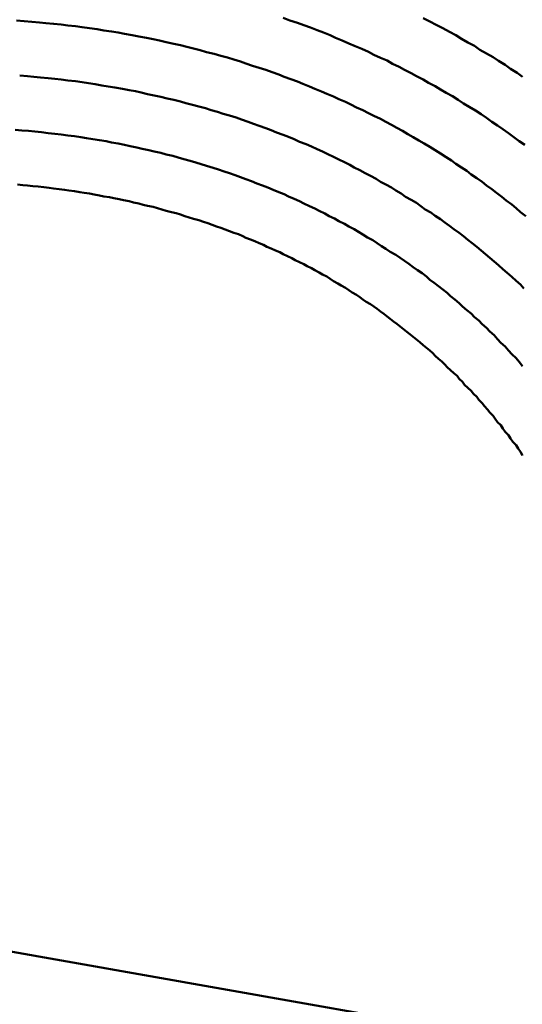
# Model space of a CAD drawing. Units: millimetres. Extents: x 0 to 1429, y 0 to 297.
# Drawn here: x 125 to 125, y 110 to 111 of the extents above; entities that cross this region are included whole.
import ezdxf

# ---------------------------------------------------------------- set-up
doc = ezdxf.new("R2010")
doc.units = ezdxf.units.MM
doc.header["$LTSCALE"] = 0.617951
doc.layers.add('NoLayerName_005', color=7, linetype='Continuous')

msp = doc.modelspace()

# ---------------------------------------------------------------- linework, layer by layer
at = {"layer": 'NoLayerName_005', "color": 3, "linetype": 'Continuous', "lineweight": 50}
msp.add_line((123.739107, 110.269526), (125.2791, 109.997985), dxfattribs=at)
for points in [[(124.595344, 110.971306), (124.588344, 110.971806)], [(124.595344, 110.971306), (124.588344, 110.971806)], [(125.054344, 110.793006), (125.049344, 110.796706), (125.045344, 110.800306), (125.041344, 110.803806), (125.036344, 110.807306), (125.032344, 110.810806), (125.027344, 110.814306), (125.023344, 110.817706), (125.018344, 110.821106), (125.014344, 110.824506), (125.009344, 110.827806), (125.004344, 110.831106), (125.000344, 110.834406), (124.995344, 110.837606), (124.990344, 110.840806), (124.986344, 110.844006), (124.981344, 110.847106), (124.976344, 110.850206), (124.971344, 110.853206), (124.966344, 110.856306), (124.961344, 110.859306), (124.956344, 110.862206), (124.951344, 110.865106), (124.946344, 110.868006), (124.941344, 110.870906), (124.936344, 110.873706), (124.931344, 110.876506), (124.926344, 110.879206), (124.921344, 110.881906), (124.915344, 110.884606), (124.910344, 110.887206), (124.905344, 110.889806), (124.899344, 110.892406), (124.894344, 110.895006), (124.889344, 110.897506), (124.883344, 110.899906), (124.878344, 110.902406), (124.872344, 110.904806), (124.867344, 110.907106), (124.861344, 110.909406), (124.856344, 110.911706), (124.850344, 110.914006), (124.845344, 110.916206), (124.839344, 110.918406), (124.833344, 110.920506), (124.828344, 110.922606), (124.822344, 110.924706), (124.816344, 110.926706), (124.810344, 110.928706), (124.804344, 110.930606), (124.798344, 110.932506), (124.793344, 110.934406), (124.787344, 110.936206), (124.781344, 110.938006), (124.775344, 110.939706), (124.769344, 110.941406), (124.762344, 110.943106), (124.756344, 110.944706), (124.750344, 110.946306), (124.744344, 110.947806), (124.738344, 110.949306), (124.732344, 110.950706), (124.725344, 110.952206), (124.719344, 110.953506), (124.713344, 110.954806), (124.707344, 110.956106), (124.700344, 110.957406), (124.694344, 110.958606), (124.687344, 110.959706), (124.681344, 110.960806), (124.675344, 110.961906), (124.668344, 110.962906), (124.662344, 110.963906), (124.655344, 110.964806), (124.648344, 110.965706), (124.642344, 110.966606), (124.635344, 110.967406), (124.629344, 110.968106), (124.622344, 110.968906), (124.615344, 110.969506), (124.609344, 110.970206), (124.602344, 110.970706), (124.595344, 110.971306)], [(125.054344, 110.793006), (125.049344, 110.796706), (125.045344, 110.800306), (125.041344, 110.803806), (125.036344, 110.807306), (125.032344, 110.810806), (125.027344, 110.814306), (125.023344, 110.817706), (125.018344, 110.821106), (125.014344, 110.824506), (125.009344, 110.827806), (125.004344, 110.831106), (125.000344, 110.834406), (124.995344, 110.837606), (124.990344, 110.840806), (124.986344, 110.844006), (124.981344, 110.847106), (124.976344, 110.850206), (124.971344, 110.853206), (124.966344, 110.856306), (124.961344, 110.859306), (124.956344, 110.862206), (124.951344, 110.865106), (124.946344, 110.868006), (124.941344, 110.870906), (124.936344, 110.873706), (124.931344, 110.876506), (124.926344, 110.879206), (124.921344, 110.881906), (124.915344, 110.884606), (124.910344, 110.887206), (124.905344, 110.889806), (124.899344, 110.892406), (124.894344, 110.895006), (124.889344, 110.897506), (124.883344, 110.899906), (124.878344, 110.902406), (124.872344, 110.904806), (124.867344, 110.907106), (124.861344, 110.909406), (124.856344, 110.911706), (124.850344, 110.914006), (124.845344, 110.916206), (124.839344, 110.918406), (124.833344, 110.920506), (124.828344, 110.922606), (124.822344, 110.924706), (124.816344, 110.926706), (124.810344, 110.928706), (124.804344, 110.930606), (124.798344, 110.932506), (124.793344, 110.934406), (124.787344, 110.936206), (124.781344, 110.938006), (124.775344, 110.939706), (124.769344, 110.941406), (124.762344, 110.943106), (124.756344, 110.944706), (124.750344, 110.946306), (124.744344, 110.947806), (124.738344, 110.949306), (124.732344, 110.950706), (124.725344, 110.952206), (124.719344, 110.953506), (124.713344, 110.954806), (124.707344, 110.956106), (124.700344, 110.957406), (124.694344, 110.958606), (124.687344, 110.959706), (124.681344, 110.960806), (124.675344, 110.961906), (124.668344, 110.962906), (124.662344, 110.963906), (124.655344, 110.964806), (124.648344, 110.965706), (124.642344, 110.966606), (124.635344, 110.967406), (124.629344, 110.968106), (124.622344, 110.968906), (124.615344, 110.969506), (124.609344, 110.970206), (124.602344, 110.970706), (124.595344, 110.971306)], [(125.053344, 110.858106), (125.048344, 110.861706), (125.043344, 110.865306), (125.038344, 110.868906), (125.033344, 110.872406), (125.028344, 110.875906), (125.023344, 110.879406), (125.018344, 110.882806), (125.013344, 110.886206), (125.008344, 110.889606), (125.002344, 110.892906), (124.997344, 110.896106), (124.992344, 110.899406), (124.987344, 110.902606), (124.981344, 110.905706), (124.976344, 110.908906), (124.971344, 110.911906), (124.965344, 110.915006), (124.960344, 110.918006), (124.954344, 110.921006), (124.949344, 110.923906), (124.943344, 110.926806), (124.938344, 110.929606), (124.932344, 110.932406), (124.927344, 110.935206), (124.921344, 110.937906), (124.915344, 110.940606), (124.910344, 110.943306), (124.904344, 110.945906), (124.898344, 110.948506), (124.892344, 110.951006), (124.886344, 110.953506), (124.880344, 110.956006), (124.875344, 110.958406), (124.869344, 110.960806), (124.863344, 110.963106), (124.857344, 110.965406), (124.851344, 110.967606), (124.845344, 110.969806), (124.838344, 110.972006), (124.832344, 110.974206)], [(125.053344, 110.858106), (125.048344, 110.861706), (125.043344, 110.865306), (125.038344, 110.868906), (125.033344, 110.872406), (125.028344, 110.875906), (125.023344, 110.879406), (125.018344, 110.882806), (125.013344, 110.886206), (125.008344, 110.889606), (125.002344, 110.892906), (124.997344, 110.896106), (124.992344, 110.899406), (124.987344, 110.902606), (124.981344, 110.905706), (124.976344, 110.908906), (124.971344, 110.911906), (124.965344, 110.915006), (124.960344, 110.918006), (124.954344, 110.921006), (124.949344, 110.923906), (124.943344, 110.926806), (124.938344, 110.929606), (124.932344, 110.932406), (124.927344, 110.935206), (124.921344, 110.937906), (124.915344, 110.940606), (124.910344, 110.943306), (124.904344, 110.945906), (124.898344, 110.948506), (124.892344, 110.951006), (124.886344, 110.953506), (124.880344, 110.956006), (124.875344, 110.958406), (124.869344, 110.960806), (124.863344, 110.963106), (124.857344, 110.965406), (124.851344, 110.967606), (124.845344, 110.969806), (124.838344, 110.972006), (124.832344, 110.974206)], [(125.051344, 110.920506), (125.046344, 110.924106), (125.040344, 110.927806), (125.035344, 110.931306), (125.029344, 110.934906), (125.024344, 110.938306), (125.018344, 110.941806), (125.012344, 110.945206), (125.007344, 110.948606), (125.001344, 110.951906), (124.995344, 110.955206), (124.990344, 110.958406), (124.984344, 110.961606), (124.978344, 110.964806), (124.972344, 110.967906), (124.966344, 110.971006), (124.960344, 110.974006)], [(125.051344, 110.920506), (125.046344, 110.924106), (125.040344, 110.927806), (125.035344, 110.931306), (125.029344, 110.934906), (125.024344, 110.938306), (125.018344, 110.941806), (125.012344, 110.945206), (125.007344, 110.948606), (125.001344, 110.951906), (124.995344, 110.955206), (124.990344, 110.958406), (124.984344, 110.961606), (124.978344, 110.964806), (124.972344, 110.967906), (124.966344, 110.971006), (124.960344, 110.974006)], [(125.052344, 110.726806), (125.049344, 110.730506), (125.045344, 110.734006), (125.041344, 110.737606), (125.037344, 110.741106), (125.033344, 110.744606), (125.029344, 110.748106), (125.025344, 110.751506), (125.021344, 110.754906), (125.017344, 110.758206), (125.013344, 110.761606), (125.009344, 110.764906), (125.005344, 110.768206), (125.001344, 110.771406), (124.997344, 110.774606), (124.993344, 110.777806), (124.988344, 110.781006), (124.984344, 110.784106), (124.980344, 110.787206), (124.976344, 110.790206), (124.971344, 110.793306), (124.967344, 110.796306), (124.962344, 110.799206), (124.958344, 110.802206), (124.954344, 110.805106), (124.949344, 110.808006), (124.944344, 110.810806), (124.940344, 110.813606), (124.935344, 110.816406), (124.931344, 110.819106), (124.926344, 110.821906), (124.921344, 110.824506), (124.917344, 110.827206), (124.912344, 110.829806), (124.907344, 110.832406), (124.902344, 110.835006), (124.897344, 110.837506), (124.893344, 110.840006), (124.888344, 110.842506), (124.883344, 110.844906), (124.878344, 110.847306), (124.873344, 110.849706), (124.868344, 110.852006), (124.863344, 110.854406), (124.858344, 110.856606), (124.853344, 110.858906), (124.847344, 110.861106), (124.842344, 110.863306), (124.837344, 110.865406), (124.832344, 110.867506), (124.826344, 110.869606), (124.821344, 110.871606), (124.816344, 110.873606), (124.810344, 110.875606), (124.805344, 110.877506), (124.800344, 110.879406), (124.794344, 110.881306), (124.789344, 110.883106), (124.783344, 110.884906), (124.777344, 110.886706), (124.772344, 110.888406), (124.766344, 110.890006), (124.761344, 110.891706), (124.755344, 110.893306), (124.749344, 110.894806), (124.743344, 110.896406), (124.738344, 110.897906), (124.732344, 110.899306), (124.726344, 110.900706), (124.720344, 110.902106), (124.714344, 110.903406), (124.708344, 110.904706), (124.702344, 110.906006), (124.697344, 110.907206), (124.691344, 110.908306), (124.685344, 110.909506), (124.678344, 110.910606), (124.672344, 110.911606), (124.666344, 110.912606), (124.660344, 110.913606), (124.654344, 110.914506), (124.648344, 110.915406), (124.642344, 110.916306), (124.635344, 110.917106), (124.629344, 110.917906), (124.623344, 110.918606), (124.617344, 110.919306), (124.610344, 110.919906), (124.604344, 110.920506), (124.598344, 110.921106), (124.591344, 110.921606)], [(125.052344, 110.726806), (125.049344, 110.730506), (125.045344, 110.734006), (125.041344, 110.737606), (125.037344, 110.741106), (125.033344, 110.744606), (125.029344, 110.748106), (125.025344, 110.751506), (125.021344, 110.754906), (125.017344, 110.758206), (125.013344, 110.761606), (125.009344, 110.764906), (125.005344, 110.768206), (125.001344, 110.771406), (124.997344, 110.774606), (124.993344, 110.777806), (124.988344, 110.781006), (124.984344, 110.784106), (124.980344, 110.787206), (124.976344, 110.790206), (124.971344, 110.793306), (124.967344, 110.796306), (124.962344, 110.799206), (124.958344, 110.802206), (124.954344, 110.805106), (124.949344, 110.808006), (124.944344, 110.810806), (124.940344, 110.813606), (124.935344, 110.816406), (124.931344, 110.819106), (124.926344, 110.821906), (124.921344, 110.824506), (124.917344, 110.827206), (124.912344, 110.829806), (124.907344, 110.832406), (124.902344, 110.835006), (124.897344, 110.837506), (124.893344, 110.840006), (124.888344, 110.842506), (124.883344, 110.844906), (124.878344, 110.847306), (124.873344, 110.849706), (124.868344, 110.852006), (124.863344, 110.854406), (124.858344, 110.856606), (124.853344, 110.858906), (124.847344, 110.861106), (124.842344, 110.863306), (124.837344, 110.865406), (124.832344, 110.867506), (124.826344, 110.869606), (124.821344, 110.871606), (124.816344, 110.873606), (124.810344, 110.875606), (124.805344, 110.877506), (124.800344, 110.879406), (124.794344, 110.881306), (124.789344, 110.883106), (124.783344, 110.884906), (124.777344, 110.886706), (124.772344, 110.888406), (124.766344, 110.890006), (124.761344, 110.891706), (124.755344, 110.893306), (124.749344, 110.894806), (124.743344, 110.896406), (124.738344, 110.897906), (124.732344, 110.899306), (124.726344, 110.900706), (124.720344, 110.902106), (124.714344, 110.903406), (124.708344, 110.904706), (124.702344, 110.906006), (124.697344, 110.907206), (124.691344, 110.908306), (124.685344, 110.909506), (124.678344, 110.910606), (124.672344, 110.911606), (124.666344, 110.912606), (124.660344, 110.913606), (124.654344, 110.914506), (124.648344, 110.915406), (124.642344, 110.916306), (124.635344, 110.917106), (124.629344, 110.917906), (124.623344, 110.918606), (124.617344, 110.919306), (124.610344, 110.919906), (124.604344, 110.920506), (124.598344, 110.921106), (124.591344, 110.921606)], [(125.051344, 110.656006), (125.048344, 110.659706), (125.045344, 110.663206), (125.041344, 110.666806), (125.038344, 110.670306), (125.035344, 110.673806), (125.031344, 110.677306), (125.028344, 110.680706), (125.025344, 110.684106), (125.021344, 110.687506), (125.018344, 110.690906), (125.014344, 110.694206), (125.011344, 110.697506), (125.007344, 110.700806), (125.004344, 110.704006), (125.000344, 110.707206), (124.996344, 110.710406), (124.993344, 110.713606), (124.989344, 110.716706), (124.985344, 110.719806), (124.982344, 110.722906), (124.978344, 110.726006), (124.974344, 110.729006), (124.970344, 110.732006), (124.966344, 110.734906), (124.963344, 110.737906), (124.959344, 110.740806), (124.955344, 110.743706), (124.951344, 110.746506), (124.947344, 110.749406), (124.943344, 110.752206), (124.939344, 110.754906), (124.935344, 110.757706), (124.930344, 110.760406), (124.926344, 110.763106), (124.922344, 110.765706), (124.918344, 110.768406), (124.914344, 110.771006), (124.909344, 110.773506), (124.905344, 110.776106), (124.901344, 110.778606), (124.897344, 110.781106), (124.892344, 110.783606), (124.888344, 110.786006), (124.883344, 110.788406), (124.879344, 110.790806), (124.874344, 110.793106), (124.870344, 110.795506), (124.865344, 110.797806), (124.861344, 110.800006), (124.856344, 110.802306), (124.851344, 110.804506), (124.847344, 110.806706), (124.842344, 110.808806), (124.837344, 110.810906), (124.833344, 110.813006), (124.828344, 110.815106), (124.823344, 110.817106), (124.818344, 110.819106), (124.813344, 110.821106), (124.808344, 110.823006), (124.803344, 110.824906), (124.798344, 110.826806), (124.793344, 110.828606), (124.788344, 110.830406), (124.783344, 110.832206), (124.778344, 110.833906), (124.773344, 110.835706), (124.768344, 110.837306), (124.762344, 110.839006), (124.757344, 110.840606), (124.752344, 110.842106), (124.747344, 110.843706), (124.741344, 110.845206), (124.736344, 110.846606), (124.731344, 110.848106), (124.725344, 110.849506), (124.720344, 110.850806), (124.714344, 110.852206), (124.709344, 110.853406), (124.703344, 110.854706), (124.698344, 110.855906), (124.692344, 110.857106), (124.687344, 110.858206), (124.681344, 110.859306), (124.675344, 110.860406), (124.670344, 110.861506), (124.664344, 110.862406), (124.658344, 110.863406), (124.652344, 110.864306), (124.647344, 110.865206), (124.641344, 110.866106), (124.635344, 110.866906), (124.629344, 110.867606), (124.623344, 110.868306), (124.617344, 110.869006), (124.611344, 110.869706), (124.605344, 110.870306), (124.599344, 110.870906), (124.593344, 110.871406), (124.587344, 110.871906)], [(125.051344, 110.656006), (125.048344, 110.659706), (125.045344, 110.663206), (125.041344, 110.666806), (125.038344, 110.670306), (125.035344, 110.673806), (125.031344, 110.677306), (125.028344, 110.680706), (125.025344, 110.684106), (125.021344, 110.687506), (125.018344, 110.690906), (125.014344, 110.694206), (125.011344, 110.697506), (125.007344, 110.700806), (125.004344, 110.704006), (125.000344, 110.707206), (124.996344, 110.710406), (124.993344, 110.713606), (124.989344, 110.716706), (124.985344, 110.719806), (124.982344, 110.722906), (124.978344, 110.726006), (124.974344, 110.729006), (124.970344, 110.732006), (124.966344, 110.734906), (124.963344, 110.737906), (124.959344, 110.740806), (124.955344, 110.743706), (124.951344, 110.746506), (124.947344, 110.749406), (124.943344, 110.752206), (124.939344, 110.754906), (124.935344, 110.757706), (124.930344, 110.760406), (124.926344, 110.763106), (124.922344, 110.765706), (124.918344, 110.768406), (124.914344, 110.771006), (124.909344, 110.773506), (124.905344, 110.776106), (124.901344, 110.778606), (124.897344, 110.781106), (124.892344, 110.783606), (124.888344, 110.786006), (124.883344, 110.788406), (124.879344, 110.790806), (124.874344, 110.793106), (124.870344, 110.795506), (124.865344, 110.797806), (124.861344, 110.800006), (124.856344, 110.802306), (124.851344, 110.804506), (124.847344, 110.806706), (124.842344, 110.808806), (124.837344, 110.810906), (124.833344, 110.813006), (124.828344, 110.815106), (124.823344, 110.817106), (124.818344, 110.819106), (124.813344, 110.821106), (124.808344, 110.823006), (124.803344, 110.824906), (124.798344, 110.826806), (124.793344, 110.828606), (124.788344, 110.830406), (124.783344, 110.832206), (124.778344, 110.833906), (124.773344, 110.835706), (124.768344, 110.837306), (124.762344, 110.839006), (124.757344, 110.840606), (124.752344, 110.842106), (124.747344, 110.843706), (124.741344, 110.845206), (124.736344, 110.846606), (124.731344, 110.848106), (124.725344, 110.849506), (124.720344, 110.850806), (124.714344, 110.852206), (124.709344, 110.853406), (124.703344, 110.854706), (124.698344, 110.855906), (124.692344, 110.857106), (124.687344, 110.858206), (124.681344, 110.859306), (124.675344, 110.860406), (124.670344, 110.861506), (124.664344, 110.862406), (124.658344, 110.863406), (124.652344, 110.864306), (124.647344, 110.865206), (124.641344, 110.866106), (124.635344, 110.866906), (124.629344, 110.867606), (124.623344, 110.868306), (124.617344, 110.869006), (124.611344, 110.869706), (124.605344, 110.870306), (124.599344, 110.870906), (124.593344, 110.871406), (124.587344, 110.871906)], [(125.051344, 110.574306), (125.049344, 110.577406), (125.047344, 110.580506), (125.045344, 110.583606), (125.042344, 110.586706), (125.040344, 110.589806), (125.038344, 110.592806), (125.035344, 110.595806), (125.033344, 110.598806), (125.031344, 110.601806), (125.028344, 110.604806), (125.026344, 110.607706), (125.024344, 110.610606), (125.021344, 110.613506), (125.019344, 110.616406), (125.016344, 110.619306), (125.014344, 110.622106), (125.011344, 110.625006), (125.009344, 110.627806), (125.006344, 110.630606), (125.004344, 110.633306), (125.001344, 110.636106), (124.998344, 110.638806), (124.996344, 110.641506), (124.993344, 110.644206), (124.991344, 110.646906), (124.988344, 110.649606), (124.985344, 110.652206), (124.982344, 110.654906), (124.980344, 110.657506), (124.977344, 110.660106), (124.974344, 110.662606), (124.971344, 110.665206), (124.969344, 110.667706), (124.966344, 110.670206), (124.963344, 110.672706), (124.960344, 110.675206), (124.957344, 110.677706), (124.954344, 110.680106), (124.951344, 110.682606), (124.948344, 110.685006), (124.945344, 110.687406), (124.942344, 110.689706), (124.939344, 110.692106), (124.936344, 110.694506), (124.933344, 110.696806), (124.930344, 110.699106), (124.927344, 110.701406), (124.924344, 110.703706), (124.921344, 110.705906), (124.918344, 110.708206), (124.915344, 110.710406), (124.912344, 110.712606), (124.908344, 110.714806), (124.905344, 110.716906), (124.902344, 110.719106), (124.899344, 110.721206), (124.895344, 110.723306), (124.892344, 110.725406), (124.889344, 110.727506), (124.885344, 110.729606), (124.882344, 110.731606), (124.878344, 110.733706), (124.875344, 110.735706), (124.872344, 110.737706), (124.868344, 110.739606), (124.865344, 110.741606), (124.861344, 110.743506), (124.858344, 110.745406), (124.854344, 110.747306), (124.851344, 110.749206), (124.847344, 110.751006), (124.843344, 110.752906), (124.840344, 110.754706), (124.836344, 110.756506), (124.832344, 110.758206), (124.829344, 110.760006), (124.825344, 110.761706), (124.821344, 110.763406), (124.817344, 110.765106), (124.814344, 110.766806), (124.810344, 110.768406), (124.806344, 110.770106), (124.802344, 110.771706), (124.798344, 110.773306), (124.795344, 110.774806), (124.791344, 110.776406), (124.787344, 110.777906), (124.783344, 110.779406), (124.779344, 110.780906), (124.775344, 110.782306), (124.771344, 110.783706), (124.767344, 110.785206), (124.763344, 110.786506), (124.759344, 110.787906), (124.755344, 110.789206), (124.750344, 110.790606), (124.746344, 110.791906), (124.742344, 110.793106), (124.738344, 110.794406), (124.734344, 110.795606), (124.730344, 110.796806), (124.725344, 110.798006), (124.721344, 110.799206), (124.717344, 110.800306), (124.713344, 110.801406), (124.708344, 110.802506), (124.704344, 110.803506), (124.700344, 110.804606), (124.695344, 110.805606), (124.691344, 110.806606), (124.686344, 110.807506), (124.682344, 110.808506), (124.677344, 110.809406), (124.673344, 110.810306), (124.668344, 110.811106), (124.664344, 110.812006), (124.659344, 110.812806), (124.655344, 110.813606), (124.650344, 110.814306), (124.646344, 110.815106), (124.641344, 110.815806), (124.636344, 110.816506), (124.632344, 110.817106), (124.627344, 110.817806), (124.622344, 110.818406), (124.618344, 110.818906), (124.613344, 110.819506), (124.608344, 110.820006), (124.603344, 110.820506), (124.598344, 110.821006), (124.594344, 110.821406), (124.589344, 110.821906)], [(125.051344, 110.574306), (125.049344, 110.577406), (125.047344, 110.580506), (125.045344, 110.583606), (125.042344, 110.586706), (125.040344, 110.589806), (125.038344, 110.592806), (125.035344, 110.595806), (125.033344, 110.598806), (125.031344, 110.601806), (125.028344, 110.604806), (125.026344, 110.607706), (125.024344, 110.610606), (125.021344, 110.613506), (125.019344, 110.616406), (125.016344, 110.619306), (125.014344, 110.622106), (125.011344, 110.625006), (125.009344, 110.627806), (125.006344, 110.630606), (125.004344, 110.633306), (125.001344, 110.636106), (124.998344, 110.638806), (124.996344, 110.641506), (124.993344, 110.644206), (124.991344, 110.646906), (124.988344, 110.649606), (124.985344, 110.652206), (124.982344, 110.654906), (124.980344, 110.657506), (124.977344, 110.660106), (124.974344, 110.662606), (124.971344, 110.665206), (124.969344, 110.667706), (124.966344, 110.670206), (124.963344, 110.672706), (124.960344, 110.675206), (124.957344, 110.677706), (124.954344, 110.680106), (124.951344, 110.682606), (124.948344, 110.685006), (124.945344, 110.687406), (124.942344, 110.689706), (124.939344, 110.692106), (124.936344, 110.694506), (124.933344, 110.696806), (124.930344, 110.699106), (124.927344, 110.701406), (124.924344, 110.703706), (124.921344, 110.705906), (124.918344, 110.708206), (124.915344, 110.710406), (124.912344, 110.712606), (124.908344, 110.714806), (124.905344, 110.716906), (124.902344, 110.719106), (124.899344, 110.721206), (124.895344, 110.723306), (124.892344, 110.725406), (124.889344, 110.727506), (124.885344, 110.729606), (124.882344, 110.731606), (124.878344, 110.733706), (124.875344, 110.735706), (124.872344, 110.737706), (124.868344, 110.739606), (124.865344, 110.741606), (124.861344, 110.743506), (124.858344, 110.745406), (124.854344, 110.747306), (124.851344, 110.749206), (124.847344, 110.751006), (124.843344, 110.752906), (124.840344, 110.754706), (124.836344, 110.756506), (124.832344, 110.758206), (124.829344, 110.760006), (124.825344, 110.761706), (124.821344, 110.763406), (124.817344, 110.765106), (124.814344, 110.766806), (124.810344, 110.768406), (124.806344, 110.770106), (124.802344, 110.771706), (124.798344, 110.773306), (124.795344, 110.774806), (124.791344, 110.776406), (124.787344, 110.777906), (124.783344, 110.779406), (124.779344, 110.780906), (124.775344, 110.782306), (124.771344, 110.783706), (124.767344, 110.785206), (124.763344, 110.786506), (124.759344, 110.787906), (124.755344, 110.789206), (124.750344, 110.790606), (124.746344, 110.791906), (124.742344, 110.793106), (124.738344, 110.794406), (124.734344, 110.795606), (124.730344, 110.796806), (124.725344, 110.798006), (124.721344, 110.799206), (124.717344, 110.800306), (124.713344, 110.801406), (124.708344, 110.802506), (124.704344, 110.803506), (124.700344, 110.804606), (124.695344, 110.805606), (124.691344, 110.806606), (124.686344, 110.807506), (124.682344, 110.808506), (124.677344, 110.809406), (124.673344, 110.810306), (124.668344, 110.811106), (124.664344, 110.812006), (124.659344, 110.812806), (124.655344, 110.813606), (124.650344, 110.814306), (124.646344, 110.815106), (124.641344, 110.815806), (124.636344, 110.816506), (124.632344, 110.817106), (124.627344, 110.817806), (124.622344, 110.818406), (124.618344, 110.818906), (124.613344, 110.819506), (124.608344, 110.820006), (124.603344, 110.820506), (124.598344, 110.821006), (124.594344, 110.821406), (124.589344, 110.821906)]]:
    msp.add_lwpolyline(points, dxfattribs=at)

doc.saveas('drawing.dxf')
